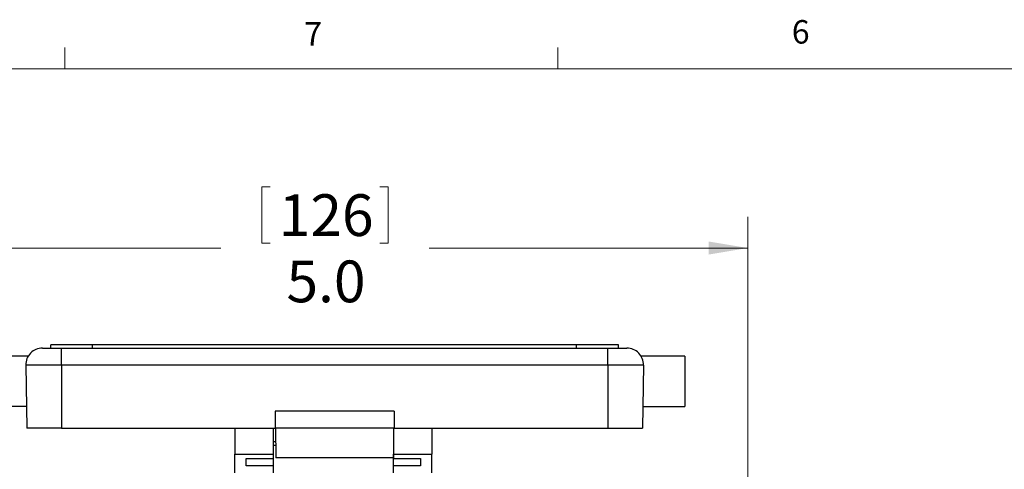
# Model space of a CAD drawing. Units: inches. Extents: x 0.4 to 16.6, y 0.2 to 10.8.
# Drawn here: x 2.4 to 6.3, y 9 to 10.8 of the extents above; entities that cross this region are included whole.
import ezdxf

# ---------------------------------------------------------------- set-up
doc = ezdxf.new("R2010")
doc.units = ezdxf.units.IN
doc.header["$MEASUREMENT"] = 0
doc.styles.add('SLDTEXTSTYLE0', font='TXT', dxfattribs={"width": 0.75})
doc.dimstyles.new('SLDDIMSTYLE2', dxfattribs={"dimtxt": 0.166667, "dimasz": 0.156, "dimexe": 0, "dimexo": 0.0625, "dimgap": 0.041667, "dimtad": 0, "dimtih": 1, "dimtoh": 1, "dimdec": 1, "dimlfac": 1.5, "dimrnd": 1e-09, "dimzin": 4, "dimdsep": 46, "dimtxsty": 'SLDTEXTSTYLE0', "dimsah": 1, "dimcen": 0.09, "dimadec": 0, "dimazin": 1, "dimtfac": 1, "dimtdec": 1, "dimtofl": 0, "dimtmove": 0, "dimatfit": 3, "dimfxl": 0, "dimfrac": 2, "dimtolj": 1, "dimtzin": 12, "dimarcsym": 0})

# ---------------------------------------------------------------- blocks, each defined once
blk = doc.blocks.new('_D_5')
at = {"color": 7, "linetype": 'Continuous', "lineweight": 18}
for p, q in [((3.3818, 10.1713), (3.3818, 9.9462)), ((3.3818, 10.1713), (3.4155, 10.1713)), ((3.8862, 10.1713), (3.8524, 10.1713)), ((3.8862, 10.1713), (3.8862, 9.9462)), ((2.0163, 8.8757), (2.0163, 10.0514)), ((5.323, 8.8757), (5.323, 10.0514)), ((2.0163, 9.9264), (3.2179, 9.9264)), ((3.3818, 9.9462), (3.4155, 9.9462)), ((3.8862, 9.9462), (3.8524, 9.9462)), ((5.323, 9.9264), (4.05, 9.9264))]:
    blk.add_line(p, q, dxfattribs=at)
for points in [[(2.0163, 9.9264), (2.1723, 9.9004), (2.1723, 9.9524)], [(5.323, 9.9264), (5.167, 9.9524), (5.167, 9.9004)]]:
    blk.add_solid(points, dxfattribs=at)
at = {"color": 7, "linetype": 'Continuous', "lineweight": 18, "char_height": 0.16667, "attachment_point": 1, "style": 'SLDTEXTSTYLE0'}
for s, insert in [('126', (3.4493, 10.1412)), ('5.0', (3.4801, 9.8765))]:
    blk.add_mtext(s, dxfattribs=dict(at, insert=insert))

msp = doc.modelspace()

# ---------------------------------------------------------------- linework, layer by layer
at = {"color": 7, "linetype": 'Continuous', "lineweight": 18}
for p, q in [((2.5948, 10.6421), (2.5948, 10.7269)), ((4.5635, 10.6421), (4.5635, 10.7269)), ((0.6263, 10.6421), (16.3763, 10.6421))]:
    msp.add_line(p, q, dxfattribs=at)
at = {"color": 7, "linetype": 'Continuous', "lineweight": 25}
for p, q in [((2.5052, 9.5267), (2.5816, 9.5267)), ((2.539, 9.5267), (2.539, 9.5401)), ((2.7056, 9.5401), (2.539, 9.5401)), ((2.5816, 9.4589), (2.5816, 9.5267)), ((2.5816, 9.5267), (4.763, 9.5267)), ((2.7056, 9.5267), (2.7056, 9.5401)), ((4.639, 9.5401), (2.7056, 9.5401)), ((4.639, 9.5267), (4.639, 9.5401)), ((4.8056, 9.5401), (4.639, 9.5401)), ((4.763, 9.4589), (4.763, 9.5267)), ((4.763, 9.5267), (4.8394, 9.5267)), ((4.8056, 9.5267), (4.8056, 9.5401)), ((2.4482, 9.4951), (2.273, 9.4951)), ((5.0716, 9.4951), (4.897, 9.4951)), ((5.0716, 9.4951), (5.0716, 9.2934)), ((2.5816, 9.4589), (2.4386, 9.4589)), ((2.4386, 9.4589), (2.443, 9.2067)), ((4.763, 9.4589), (2.5816, 9.4589)), ((2.5816, 9.4589), (2.5816, 9.2067)), ((4.906, 9.4589), (4.763, 9.4589)), ((4.763, 9.4589), (4.763, 9.2067)), ((4.906, 9.4589), (4.9016, 9.2067)), ((2.4415, 9.2934), (2.273, 9.2934)), ((4.9031, 9.2934), (5.0716, 9.2934)), ((3.435, 9.2747), (3.435, 9.2067)), ((3.9096, 9.2747), (3.435, 9.2747)), ((3.9096, 9.2747), (3.9096, 9.2067)), ((2.5816, 9.2067), (2.443, 9.2067)), ((2.5816, 9.2067), (3.435, 9.2067)), ((3.274, 9.2067), (3.274, 9.1037)), ((3.4273, 9.2067), (3.4273, 9.1037)), ((3.9096, 9.2067), (3.435, 9.2067)), ((3.4356, 9.2067), (3.4377, 9.0887)), ((3.4356, 9.2067), (3.4356, 9.1544)), ((3.9073, 9.2067), (3.9073, 9.1037)), ((3.9096, 9.2067), (4.763, 9.2067)), ((4.0606, 9.2067), (4.0606, 9.1037)), ((4.763, 9.2067), (4.9016, 9.2067)), ((3.4273, 9.1544), (3.4356, 9.1544)), ((3.4368, 9.1377), (3.4273, 9.1377)), ((3.4365, 9.1571), (3.4356, 9.1571)), ((3.274, 9.1037), (3.4273, 9.1037)), ((3.274, 9.0291), (3.274, 9.1037)), ((3.319, 9.086), (3.4273, 9.086)), ((3.319, 9.0563), (3.319, 9.086)), ((3.4273, 9.1037), (3.4273, 9.086)), ((3.4273, 9.086), (3.4273, 9.0563)), ((3.9069, 9.0887), (3.4377, 9.0887)), ((3.9073, 9.1112), (3.9069, 9.0887)), ((3.9073, 9.1037), (4.0606, 9.1037)), ((3.9073, 9.086), (3.9073, 9.1037)), ((3.9073, 9.086), (4.0156, 9.086)), ((3.9073, 9.0563), (3.9073, 9.086)), ((4.0156, 9.086), (4.0156, 9.0563)), ((4.0606, 9.0291), (4.0606, 9.1037)), ((3.4273, 9.0563), (3.319, 9.0563)), ((3.4273, 9.0563), (3.4273, 9.0291)), ((4.0156, 9.0563), (3.9073, 9.0563)), ((3.9073, 9.0291), (3.9073, 9.0563))]:
    msp.add_line(p, q, dxfattribs=at)
for centre, start, end in [((2.5052, 9.4601), 90, 181), ((4.8394, 9.4601), 359, 90)]:
    msp.add_arc(centre, 0.0667, start, end, dxfattribs=at)

# ---------------------------------------------------------------- texts
at = {"color": 7, "linetype": 'Continuous', "lineweight": 0, "char_height": 0.0937, "attachment_point": 1, "style": 'SLDTEXTSTYLE0'}
for s, insert in [('7', (3.551, 10.8287)), ('6', (5.4987, 10.8367))]:
    msp.add_mtext(s, dxfattribs=dict(at, insert=insert))

# ---------------------------------------------------------------- dimensions: what is measured, and where the dimension line sits
at = {"color": 7, "linetype": 'Continuous', "lineweight": 18}
dim = msp.add_linear_dim(base=(5.323, 9.9264), p1=(2.0163, 8.8257), p2=(5.323, 8.8257), dimstyle='SLDDIMSTYLE2', dxfattribs=at)
dim.commit()
dim.dimension.update_dxf_attribs({"geometry": '_D_5', "text_midpoint": (3.634, 9.9264), "dimtype": 160})

doc.saveas('drawing.dxf')
